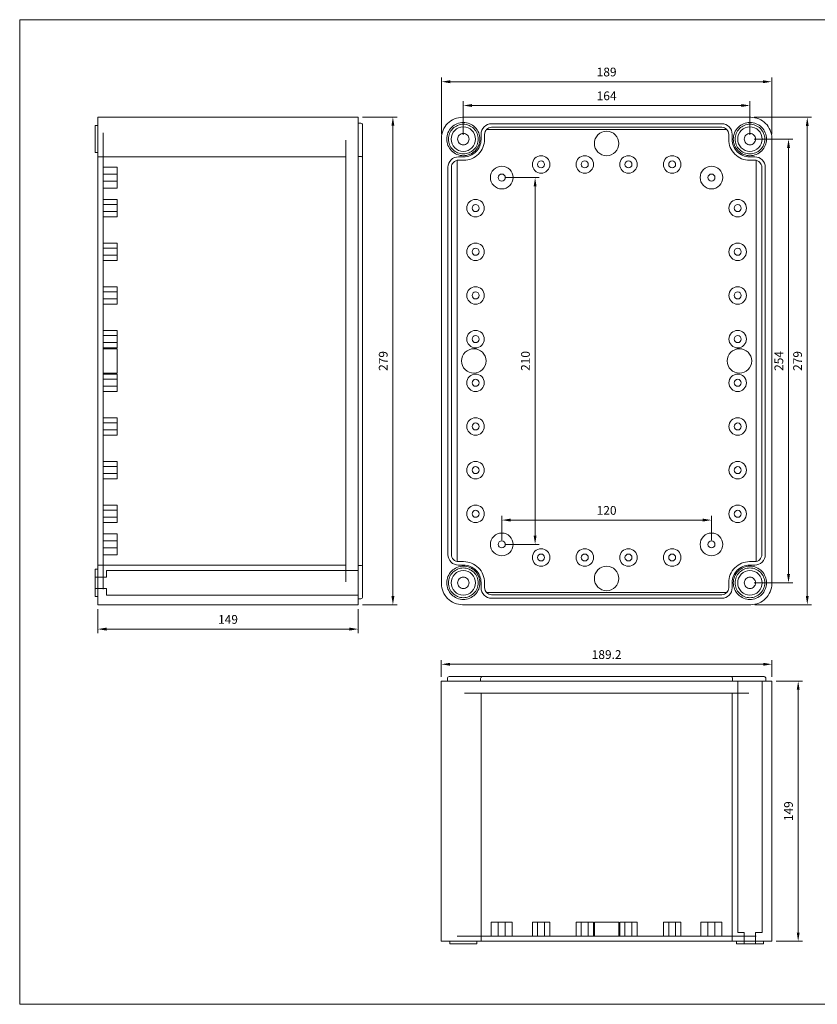
# Model space of a CAD drawing. Units: millimetres. Extents: x 7519 to 8295, y 6504 to 7068.
# Drawn here: x 7519 to 7976, y 6504 to 7068 of the extents above; entities that cross this region are included whole.
import ezdxf

# ---------------------------------------------------------------- set-up
doc = ezdxf.new("R2010")
doc.units = ezdxf.units.MM
doc.header["$LTSCALE"] = 0.25
doc.layers.get('0').update_dxf_attribs({"lineweight": 5})
doc.styles.add('스타일1', font='romans.shx', dxfattribs={"bigfont": 'whgtxt.shx'})
doc.dimstyles.new('(주)광우', dxfattribs={"dimscale": 2, "dimtxt": 2.5, "dimasz": 2.5, "dimexe": 1.2, "dimexo": 1.2, "dimgap": 1.2, "dimtad": 1, "dimdsep": 46, "dimtxsty": '스타일1', "dimcen": 0, "dimclrd": 3, "dimclre": 3, "dimclrt": 256, "dimadec": 1, "dimazin": 2, "dimtfac": 1, "dimtix": 1, "dimtmove": 0, "dimatfit": 3, "dimfxl": 1.25, "dimlwd": 5, "dimlwe": 5, "dimarcsym": 2})

# ---------------------------------------------------------------- blocks, each defined once
blk = doc.blocks.new('*D268')
at = {"color": 3, "lineweight": 5, "transparency": 16777216}
for p, q in [((7772.95, 7001.66), (7772.95, 7020.89)), ((7777.95, 7018.49), (7931.95, 7018.49)), ((7936.95, 7001.66), (7936.95, 7020.89))]:
    blk.add_line(p, q, dxfattribs=at)
at = {"color": 3, "transparency": 16777216}
for points in [[(7777.95, 7019.33), (7777.95, 7017.66), (7772.95, 7018.49)], [(7931.95, 7019.33), (7931.95, 7017.66), (7936.95, 7018.49)]]:
    blk.add_solid(points, dxfattribs=at)
at = {"layer": 'Defpoints', "color": 0, "transparency": 16777216}
for p in [(7936.95, 7018.49), (7772.95, 6999.26), (7936.95, 6999.26)]:
    blk.add_point(p, dxfattribs=at)
at = {"transparency": 16777216, "insert": (7854.95, 7023.39), "char_height": 5, "attachment_point": 5, "style": '스타일1'}
blk.add_mtext('164', dxfattribs=at)
blk = doc.blocks.new('*D269')
at = {"color": 3, "lineweight": 5, "transparency": 16777216}
for p, q in [((7760.45, 7002.16), (7760.45, 7034.51)), ((7949.45, 7002.16), (7949.45, 7034.51)), ((7765.45, 7032.11), (7944.45, 7032.11))]:
    blk.add_line(p, q, dxfattribs=at)
at = {"color": 3, "transparency": 16777216}
for points in [[(7765.45, 7032.94), (7765.45, 7031.27), (7760.45, 7032.11)], [(7944.45, 7032.94), (7944.45, 7031.27), (7949.45, 7032.11)]]:
    blk.add_solid(points, dxfattribs=at)
at = {"layer": 'Defpoints', "color": 0, "transparency": 16777216}
for p in [(7949.45, 7032.11), (7760.45, 6999.76), (7949.45, 6999.76)]:
    blk.add_point(p, dxfattribs=at)
at = {"transparency": 16777216, "insert": (7854.95, 7037.01), "char_height": 5, "attachment_point": 5, "style": '스타일1'}
blk.add_mtext('189', dxfattribs=at)
blk = doc.blocks.new('*D270')
at = {"color": 3, "lineweight": 5, "transparency": 16777216}
for p, q in [((7939.35, 6999.26), (7961.45, 6999.26)), ((7959.05, 6994.26), (7959.05, 6750.26)), ((7939.35, 6745.26), (7961.45, 6745.26))]:
    blk.add_line(p, q, dxfattribs=at)
at = {"color": 3, "transparency": 16777216}
for points in [[(7958.22, 6994.26), (7959.88, 6994.26), (7959.05, 6999.26)], [(7958.22, 6750.26), (7959.88, 6750.26), (7959.05, 6745.26)]]:
    blk.add_solid(points, dxfattribs=at)
at = {"layer": 'Defpoints', "color": 0, "transparency": 16777216}
for p in [(7936.95, 6999.26), (7936.95, 6745.26), (7959.05, 6745.26)]:
    blk.add_point(p, dxfattribs=at)
at = {"transparency": 16777216, "insert": (7954.15, 6872.26), "char_height": 5, "attachment_point": 5, "rotation": 90, "style": '스타일1'}
blk.add_mtext('254', dxfattribs=at)
blk = doc.blocks.new('*D271')
at = {"color": 3, "lineweight": 5, "transparency": 16777216}
for p, q in [((7939.35, 7011.76), (7972.18, 7011.76)), ((7969.78, 7006.76), (7969.78, 6737.76)), ((7939.85, 6732.76), (7972.18, 6732.76))]:
    blk.add_line(p, q, dxfattribs=at)
at = {"color": 3, "transparency": 16777216}
for points in [[(7968.95, 7006.76), (7970.61, 7006.76), (7969.78, 7011.76)], [(7968.95, 6737.76), (7970.61, 6737.76), (7969.78, 6732.76)]]:
    blk.add_solid(points, dxfattribs=at)
at = {"layer": 'Defpoints', "color": 0, "transparency": 16777216}
for p in [(7936.95, 7011.76), (7937.45, 6732.76), (7969.78, 6732.76)]:
    blk.add_point(p, dxfattribs=at)
at = {"transparency": 16777216, "insert": (7964.88, 6872.26), "char_height": 5, "attachment_point": 5, "rotation": 90, "style": '스타일1'}
blk.add_mtext('279', dxfattribs=at)
blk = doc.blocks.new('*D276')
at = {"color": 3, "lineweight": 5, "transparency": 16777216}
for p, q in [((7951.95, 6689.05), (7966.97, 6689.05)), ((7964.57, 6684.05), (7964.57, 6545.05)), ((7951.95, 6540.05), (7966.97, 6540.05))]:
    blk.add_line(p, q, dxfattribs=at)
at = {"color": 3, "transparency": 16777216}
for points in [[(7963.74, 6684.05), (7965.4, 6684.05), (7964.57, 6689.05)], [(7963.74, 6545.05), (7965.4, 6545.05), (7964.57, 6540.05)]]:
    blk.add_solid(points, dxfattribs=at)
at = {"layer": 'Defpoints', "color": 0, "transparency": 16777216}
for p in [(7949.55, 6689.05), (7949.55, 6540.05), (7964.57, 6540.05)]:
    blk.add_point(p, dxfattribs=at)
at = {"transparency": 16777216, "insert": (7959.67, 6614.55), "char_height": 5, "attachment_point": 5, "rotation": 90, "style": '스타일1'}
blk.add_mtext('149', dxfattribs=at)
blk = doc.blocks.new('*D277')
at = {"color": 3, "lineweight": 5, "transparency": 16777216}
for p, q in [((7760.35, 6691.45), (7760.35, 6701.05)), ((7765.35, 6698.65), (7944.55, 6698.65)), ((7949.55, 6691.45), (7949.55, 6701.05))]:
    blk.add_line(p, q, dxfattribs=at)
at = {"color": 3, "transparency": 16777216}
for points in [[(7765.35, 6699.48), (7765.35, 6697.81), (7760.35, 6698.65)], [(7944.55, 6699.48), (7944.55, 6697.81), (7949.55, 6698.65)]]:
    blk.add_solid(points, dxfattribs=at)
at = {"layer": 'Defpoints', "color": 0, "transparency": 16777216}
for p in [(7949.55, 6698.65), (7760.35, 6689.05), (7949.55, 6689.05)]:
    blk.add_point(p, dxfattribs=at)
at = {"transparency": 16777216, "insert": (7854.95, 6703.55), "char_height": 5, "attachment_point": 5, "style": '스타일1'}
blk.add_mtext('189.2', dxfattribs=at)
blk = doc.blocks.new('*D278')
at = {"color": 3, "lineweight": 5, "transparency": 16777216}
for p, q in [((7563.79, 6730.26), (7563.79, 6716.37)), ((7712.79, 6730.26), (7712.79, 6716.37)), ((7568.79, 6718.77), (7707.79, 6718.77))]:
    blk.add_line(p, q, dxfattribs=at)
at = {"color": 3, "transparency": 16777216}
for points in [[(7568.79, 6719.6), (7568.79, 6717.93), (7563.79, 6718.77)], [(7707.79, 6719.6), (7707.79, 6717.93), (7712.79, 6718.77)]]:
    blk.add_solid(points, dxfattribs=at)
at = {"layer": 'Defpoints', "color": 0, "transparency": 16777216}
for p in [(7563.79, 6732.66), (7712.79, 6732.66), (7712.79, 6718.77)]:
    blk.add_point(p, dxfattribs=at)
at = {"transparency": 16777216, "insert": (7638.29, 6723.67), "char_height": 5, "attachment_point": 5, "style": '스타일1'}
blk.add_mtext('149', dxfattribs=at)
blk = doc.blocks.new('*D279')
at = {"color": 3, "lineweight": 5, "transparency": 16777216}
for p, q in [((7715.19, 7011.86), (7735.05, 7011.86)), ((7732.65, 7006.86), (7732.65, 6737.66)), ((7715.19, 6732.66), (7735.05, 6732.66))]:
    blk.add_line(p, q, dxfattribs=at)
at = {"color": 3, "transparency": 16777216}
for points in [[(7731.81, 7006.86), (7733.48, 7006.86), (7732.65, 7011.86)], [(7731.81, 6737.66), (7733.48, 6737.66), (7732.65, 6732.66)]]:
    blk.add_solid(points, dxfattribs=at)
at = {"layer": 'Defpoints', "color": 0, "transparency": 16777216}
for p in [(7712.79, 7011.86), (7712.79, 6732.66), (7732.65, 6732.66)]:
    blk.add_point(p, dxfattribs=at)
at = {"transparency": 16777216, "insert": (7727.75, 6872.26), "char_height": 5, "attachment_point": 5, "rotation": 90, "style": '스타일1'}
blk.add_mtext('279', dxfattribs=at)
blk = doc.blocks.new('*D280')
at = {"color": 3, "lineweight": 5, "transparency": 16777216}
for p, q in [((7794.95, 6769.66), (7794.95, 6783.58)), ((7799.95, 6781.18), (7909.95, 6781.18)), ((7914.95, 6769.66), (7914.95, 6783.58))]:
    blk.add_line(p, q, dxfattribs=at)
at = {"color": 3, "transparency": 16777216}
for points in [[(7799.95, 6782.01), (7799.95, 6780.35), (7794.95, 6781.18)], [(7909.95, 6782.01), (7909.95, 6780.35), (7914.95, 6781.18)]]:
    blk.add_solid(points, dxfattribs=at)
at = {"layer": 'Defpoints', "color": 0, "transparency": 16777216}
for p in [(7914.95, 6781.18), (7794.95, 6767.26), (7914.95, 6767.26)]:
    blk.add_point(p, dxfattribs=at)
at = {"transparency": 16777216, "insert": (7854.95, 6786.08), "char_height": 5, "attachment_point": 5, "style": '스타일1'}
blk.add_mtext('120', dxfattribs=at)
blk = doc.blocks.new('*D281')
at = {"color": 3, "lineweight": 5, "transparency": 16777216}
for p, q in [((7797.35, 6977.26), (7816.43, 6977.26)), ((7814.03, 6972.26), (7814.03, 6772.26)), ((7797.35, 6767.26), (7816.43, 6767.26))]:
    blk.add_line(p, q, dxfattribs=at)
at = {"color": 3, "transparency": 16777216}
for points in [[(7813.19, 6972.26), (7814.86, 6972.26), (7814.03, 6977.26)], [(7813.19, 6772.26), (7814.86, 6772.26), (7814.03, 6767.26)]]:
    blk.add_solid(points, dxfattribs=at)
at = {"layer": 'Defpoints', "color": 0, "transparency": 16777216}
for p in [(7794.95, 6977.26), (7794.95, 6767.26), (7814.03, 6767.26)]:
    blk.add_point(p, dxfattribs=at)
at = {"transparency": 16777216, "insert": (7809.13, 6872.26), "char_height": 5, "attachment_point": 5, "rotation": 90, "style": '스타일1'}
blk.add_mtext('210', dxfattribs=at)

msp = doc.modelspace()

# ---------------------------------------------------------------- linework, layer by layer
for points in [[(7519.087, 7067.614), (8294.842, 7067.614), (8294.842, 6503.996), (7519.087, 6503.996), (7519.087, 7067.614)], [(7563.789, 6732.659), (7563.789, 7011.859), (7712.789, 7011.859), (7712.789, 6732.659), (7563.789, 6732.659)], [(7562.289, 6991.509), (7563.789, 6991.509), (7563.789, 7007.009), (7562.289, 7007.009), (7562.289, 6991.509)], [(7563.789, 6989.109), (7563.789, 6755.409), (7705.789, 6755.409), (7705.789, 6989.109), (7563.789, 6989.109)], [(7574.789, 6971.259), (7574.789, 6983.259), (7566.789, 6983.259), (7566.789, 6971.259), (7574.789, 6971.259)], [(7574.789, 6975.259), (7574.789, 6979.259), (7566.789, 6979.259), (7566.789, 6975.259), (7574.789, 6975.259)], [(7574.789, 6954.759), (7574.789, 6964.759), (7566.789, 6964.759), (7566.789, 6954.759), (7574.789, 6954.759)], [(7574.789, 6957.759), (7574.789, 6961.759), (7566.789, 6961.759), (7566.789, 6957.759), (7574.789, 6957.759)], [(7574.789, 6929.759), (7574.789, 6939.759), (7566.789, 6939.759), (7566.789, 6929.759), (7574.789, 6929.759)], [(7574.789, 6932.759), (7574.789, 6936.759), (7566.789, 6936.759), (7566.789, 6932.759), (7574.789, 6932.759)], [(7574.789, 6904.759), (7574.789, 6914.759), (7566.789, 6914.759), (7566.789, 6904.759), (7574.789, 6904.759)], [(7574.789, 6907.759), (7574.789, 6911.759), (7566.789, 6911.759), (7566.789, 6907.759), (7574.789, 6907.759)], [(7574.789, 6879.759), (7574.789, 6889.759), (7566.789, 6889.759), (7566.789, 6879.759), (7574.789, 6879.759)], [(7574.789, 6882.759), (7574.789, 6886.759), (7566.789, 6886.759), (7566.789, 6882.759), (7574.789, 6882.759)], [(7574.789, 6865.259), (7574.789, 6879.259), (7566.789, 6879.259), (7566.789, 6865.259), (7574.789, 6865.259)], [(7574.789, 6854.759), (7574.789, 6864.759), (7566.789, 6864.759), (7566.789, 6854.759), (7574.789, 6854.759)], [(7574.789, 6857.759), (7574.789, 6861.759), (7566.789, 6861.759), (7566.789, 6857.759), (7574.789, 6857.759)], [(7574.789, 6829.759), (7574.789, 6839.759), (7566.789, 6839.759), (7566.789, 6829.759), (7574.789, 6829.759)], [(7574.789, 6832.759), (7574.789, 6836.759), (7566.789, 6836.759), (7566.789, 6832.759), (7574.789, 6832.759)], [(7574.789, 6804.759), (7574.789, 6814.759), (7566.789, 6814.759), (7566.789, 6804.759), (7574.789, 6804.759)], [(7574.789, 6807.759), (7574.789, 6811.759), (7566.789, 6811.759), (7566.789, 6807.759), (7574.789, 6807.759)], [(7574.789, 6779.759), (7574.789, 6789.759), (7566.789, 6789.759), (7566.789, 6779.759), (7574.789, 6779.759)], [(7574.789, 6782.759), (7574.789, 6786.759), (7566.789, 6786.759), (7566.789, 6782.759), (7574.789, 6782.759)], [(7574.789, 6761.259), (7574.789, 6773.259), (7566.789, 6773.259), (7566.789, 6761.259), (7574.789, 6761.259)], [(7574.789, 6765.259), (7574.789, 6769.259), (7566.789, 6769.259), (7566.789, 6765.259), (7574.789, 6765.259)], [(7562.289, 6737.509), (7563.789, 6737.509), (7563.789, 6753.009), (7562.289, 6753.009), (7562.289, 6737.509)], [(7568.789, 6748.509), (7568.789, 6752.259), (7712.789, 6752.259), (7712.789, 6738.259), (7568.789, 6738.259), (7568.789, 6742.009), (7562.289, 6742.009), (7562.289, 6748.509), (7568.789, 6748.509)], [(7949.553, 6540.051), (7760.353, 6540.051), (7760.353, 6689.051), (7949.553, 6689.051), (7949.553, 6540.051)], [(7933.703, 6545.051), (7929.953, 6545.051), (7929.953, 6689.051), (7943.953, 6689.051), (7943.953, 6545.051), (7940.203, 6545.051), (7940.203, 6538.551), (7933.703, 6538.551), (7933.703, 6545.051)], [(7783.103, 6540.051), (7926.803, 6540.051), (7926.803, 6682.051), (7783.103, 6682.051), (7783.103, 6540.051)], [(7788.953, 6543.051), (7800.953, 6543.051), (7800.953, 6551.051), (7788.953, 6551.051), (7788.953, 6543.051)], [(7792.953, 6543.051), (7796.953, 6543.051), (7796.953, 6551.051), (7792.953, 6551.051), (7792.953, 6543.051)], [(7812.453, 6543.051), (7822.453, 6543.051), (7822.453, 6551.051), (7812.453, 6551.051), (7812.453, 6543.051)], [(7815.453, 6543.051), (7819.453, 6543.051), (7819.453, 6551.051), (7815.453, 6551.051), (7815.453, 6543.051)], [(7837.453, 6543.051), (7847.453, 6543.051), (7847.453, 6551.051), (7837.453, 6551.051), (7837.453, 6543.051)], [(7840.453, 6543.051), (7844.453, 6543.051), (7844.453, 6551.051), (7840.453, 6551.051), (7840.453, 6543.051)], [(7847.953, 6543.051), (7861.953, 6543.051), (7861.953, 6551.051), (7847.953, 6551.051), (7847.953, 6543.051)], [(7862.453, 6543.051), (7872.453, 6543.051), (7872.453, 6551.051), (7862.453, 6551.051), (7862.453, 6543.051)], [(7865.453, 6543.051), (7869.453, 6543.051), (7869.453, 6551.051), (7865.453, 6551.051), (7865.453, 6543.051)], [(7887.453, 6543.051), (7897.453, 6543.051), (7897.453, 6551.051), (7887.453, 6551.051), (7887.453, 6543.051)], [(7890.453, 6543.051), (7894.453, 6543.051), (7894.453, 6551.051), (7890.453, 6551.051), (7890.453, 6543.051)], [(7908.953, 6543.051), (7920.953, 6543.051), (7920.953, 6551.051), (7908.953, 6551.051), (7908.953, 6543.051)], [(7912.953, 6543.051), (7916.953, 6543.051), (7916.953, 6551.051), (7912.953, 6551.051), (7912.953, 6543.051)], [(7780.703, 6538.551), (7780.703, 6540.051), (7765.203, 6540.051), (7765.203, 6538.551), (7780.703, 6538.551)], [(7944.703, 6538.551), (7944.703, 6540.051), (7929.203, 6540.051), (7929.203, 6538.551), (7944.703, 6538.551)]]:
    msp.add_lwpolyline(points, close=True)
for points in [[(7760.453, 6744.759, 0.414214), (7772.453, 6732.759), (7937.453, 6732.759, 0.414214), (7949.453, 6744.759), (7949.453, 6999.759, 0.414214), (7937.453, 7011.759), (7772.453, 7011.759, 0.414214), (7760.453, 6999.759), (7760.453, 6744.759)], [(7772.953, 7008.759, 0.414214), (7763.453, 6999.259, 0.414214), (7772.953, 6989.759, 0.414214), (7782.453, 6999.259, 0.414214), (7772.953, 7008.759)], [(7936.803, 6755.409), (7939.753, 6755.409, 0.414214), (7945.753, 6761.409), (7945.753, 6983.109, 0.414214), (7939.753, 6989.109), (7936.803, 6989.109, -0.414214), (7926.803, 6999.109), (7926.803, 7002.059, 0.414214), (7920.803, 7008.059), (7789.103, 7008.059, 0.414214), (7783.103, 7002.059), (7783.103, 6999.109, -0.414214), (7773.103, 6989.109), (7770.153, 6989.109, 0.414214), (7764.153, 6983.109), (7764.153, 6761.409, 0.414214), (7770.153, 6755.409), (7773.103, 6755.409, -0.414214), (7783.103, 6745.409), (7783.103, 6742.459, 0.414214), (7789.103, 6736.459), (7920.803, 6736.459, 0.414214), (7926.803, 6742.459), (7926.803, 6745.409, -0.414214), (7936.803, 6755.409)], [(7772.953, 7007.759, 0.414214), (7764.453, 6999.259, 0.414214), (7772.953, 6990.759, 0.414214), (7781.453, 6999.259, 0.414214), (7772.953, 7007.759)], [(7772.953, 7006.259, 0.414214), (7765.953, 6999.259, 0.414214), (7772.953, 6992.259, 0.414214), (7779.953, 6999.259, 0.414214), (7772.953, 7006.259)], [(7936.803, 6757.409, 0.414214), (7924.803, 6745.409), (7924.803, 6742.459, -0.414214), (7920.803, 6738.459), (7789.103, 6738.459, -0.414214), (7785.103, 6742.459), (7785.103, 6745.409, 0.414214), (7773.103, 6757.409), (7770.153, 6757.409, -0.414214), (7766.153, 6761.409), (7766.153, 6983.109, -0.414214), (7770.153, 6987.109), (7773.103, 6987.109, 0.414214), (7785.103, 6999.109), (7785.103, 7002.059, -0.414214), (7789.103, 7006.059), (7920.803, 7006.059, -0.414214), (7924.803, 7002.059), (7924.803, 6999.109, 0.414214), (7936.803, 6987.109), (7939.753, 6987.109, -0.414214), (7943.753, 6983.109), (7943.753, 6761.409, -0.414214), (7939.753, 6757.409), (7936.803, 6757.409, 0.414214), (7924.803, 6745.409), (7924.79, 6742.458), (7924.512, 6740.956), (7923.771, 6739.759), (7786.128, 6739.759), (7785.398, 6740.982), (7785.107, 6742.461), (7785.103, 6745.409, 0.414214), (7773.103, 6757.409), (7769.453, 6757.409), (7769.453, 6987.109), (7773.103, 6987.109, 0.414214), (7785.103, 6999.109), (7785.103, 7002.051), (7785.386, 7003.501), (7786.155, 7004.759), (7923.724, 7004.759), (7924.53, 7003.484), (7924.802, 7002.06), (7924.803, 6999.109, 0.414214), (7936.803, 6987.109), (7940.453, 6987.109), (7940.453, 6757.409), (7936.803, 6757.409)], [(7936.953, 7008.759, 0.414214), (7927.453, 6999.259, 0.414214), (7936.953, 6989.759, 0.414214), (7946.453, 6999.259, 0.414214), (7936.953, 7008.759)], [(7936.953, 7007.759, 0.414214), (7928.453, 6999.259, 0.414214), (7936.953, 6990.759, 0.414214), (7945.453, 6999.259, 0.414214), (7936.953, 7007.759)], [(7936.953, 7006.259, 0.414214), (7929.953, 6999.259, 0.414214), (7936.953, 6992.259, 0.414214), (7943.953, 6999.259, 0.414214), (7936.953, 7006.259)], [(7772.953, 7002.509, 0.414214), (7769.703, 6999.259, 0.414214), (7772.953, 6996.009, 0.414214), (7776.203, 6999.259, 0.414214), (7772.953, 7002.509)], [(7854.953, 7003.759, 0.414214), (7847.953, 6996.759, 0.414214), (7854.953, 6989.759, 0.414214), (7861.953, 6996.759, 0.414214), (7854.953, 7003.759)], [(7936.953, 7002.509, 0.414214), (7933.703, 6999.259, 0.414214), (7936.953, 6996.009, 0.414214), (7940.203, 6999.259, 0.414214), (7936.953, 7002.509)], [(7817.453, 6989.759, 0.414214), (7812.453, 6984.759, 0.414214), (7817.453, 6979.759, 0.414214), (7822.453, 6984.759, 0.414214), (7817.453, 6989.759)], [(7842.453, 6989.759, 0.414214), (7837.453, 6984.759, 0.414214), (7842.453, 6979.759, 0.414214), (7847.453, 6984.759, 0.414214), (7842.453, 6989.759)], [(7867.453, 6989.759, 0.414214), (7862.453, 6984.759, 0.414214), (7867.453, 6979.759, 0.414214), (7872.453, 6984.759, 0.414214), (7867.453, 6989.759)], [(7892.453, 6989.759, 0.414214), (7887.453, 6984.759, 0.414214), (7892.453, 6979.759, 0.414214), (7897.453, 6984.759, 0.414214), (7892.453, 6989.759)], [(7794.953, 6983.759, 0.414214), (7788.453, 6977.259, 0.414214), (7794.953, 6970.759, 0.414214), (7801.453, 6977.259, 0.414214), (7794.953, 6983.759)], [(7817.453, 6986.759, 0.414214), (7815.453, 6984.759, 0.414214), (7817.453, 6982.759, 0.414214), (7819.453, 6984.759, 0.414214), (7817.453, 6986.759)], [(7842.453, 6986.759, 0.414214), (7840.453, 6984.759, 0.414214), (7842.453, 6982.759, 0.414214), (7844.453, 6984.759, 0.414214), (7842.453, 6986.759)], [(7867.453, 6986.759, 0.414214), (7865.453, 6984.759, 0.414214), (7867.453, 6982.759, 0.414214), (7869.453, 6984.759, 0.414214), (7867.453, 6986.759)], [(7892.453, 6986.759, 0.414214), (7890.453, 6984.759, 0.414214), (7892.453, 6982.759, 0.414214), (7894.453, 6984.759, 0.414214), (7892.453, 6986.759)], [(7914.953, 6983.759, 0.414214), (7908.453, 6977.259, 0.414214), (7914.953, 6970.759, 0.414214), (7921.453, 6977.259, 0.414214), (7914.953, 6983.759)], [(7794.953, 6979.259, 0.414214), (7792.953, 6977.259, 0.414214), (7794.953, 6975.259, 0.414214), (7796.953, 6977.259, 0.414214), (7794.953, 6979.259)], [(7914.953, 6979.259, 0.414214), (7912.953, 6977.259, 0.414214), (7914.953, 6975.259, 0.414214), (7916.953, 6977.259, 0.414214), (7914.953, 6979.259)], [(7779.953, 6964.759, 0.414214), (7774.953, 6959.759, 0.414214), (7779.953, 6954.759, 0.414214), (7784.953, 6959.759, 0.414214), (7779.953, 6964.759)], [(7779.953, 6961.759, 0.414214), (7777.953, 6959.759, 0.414214), (7779.953, 6957.759, 0.414214), (7781.953, 6959.759, 0.414214), (7779.953, 6961.759)], [(7929.953, 6964.759, 0.414214), (7924.953, 6959.759, 0.414214), (7929.953, 6954.759, 0.414214), (7934.953, 6959.759, 0.414214), (7929.953, 6964.759)], [(7929.953, 6961.759, 0.414214), (7927.953, 6959.759, 0.414214), (7929.953, 6957.759, 0.414214), (7931.953, 6959.759, 0.414214), (7929.953, 6961.759)], [(7779.953, 6939.759, 0.414214), (7774.953, 6934.759, 0.414214), (7779.953, 6929.759, 0.414214), (7784.953, 6934.759, 0.414214), (7779.953, 6939.759)], [(7929.953, 6939.759, 0.414214), (7924.953, 6934.759, 0.414214), (7929.953, 6929.759, 0.414214), (7934.953, 6934.759, 0.414214), (7929.953, 6939.759)], [(7779.953, 6936.759, 0.414214), (7777.953, 6934.759, 0.414214), (7779.953, 6932.759, 0.414214), (7781.953, 6934.759, 0.414214), (7779.953, 6936.759)], [(7929.953, 6936.759, 0.414214), (7927.953, 6934.759, 0.414214), (7929.953, 6932.759, 0.414214), (7931.953, 6934.759, 0.414214), (7929.953, 6936.759)], [(7779.953, 6914.759, 0.414214), (7774.953, 6909.759, 0.414214), (7779.953, 6904.759, 0.414214), (7784.953, 6909.759, 0.414214), (7779.953, 6914.759)], [(7779.953, 6911.759, 0.414214), (7777.953, 6909.759, 0.414214), (7779.953, 6907.759, 0.414214), (7781.953, 6909.759, 0.414214), (7779.953, 6911.759)], [(7929.953, 6914.759, 0.414214), (7924.953, 6909.759, 0.414214), (7929.953, 6904.759, 0.414214), (7934.953, 6909.759, 0.414214), (7929.953, 6914.759)], [(7929.953, 6911.759, 0.414214), (7927.953, 6909.759, 0.414214), (7929.953, 6907.759, 0.414214), (7931.953, 6909.759, 0.414214), (7929.953, 6911.759)], [(7779.953, 6889.759, 0.414214), (7774.953, 6884.759, 0.414214), (7779.953, 6879.759, 0.414214), (7784.953, 6884.759, 0.414214), (7779.953, 6889.759)], [(7929.953, 6889.759, 0.414214), (7924.953, 6884.759, 0.414214), (7929.953, 6879.759, 0.414214), (7934.953, 6884.759, 0.414214), (7929.953, 6889.759)], [(7779.953, 6886.759, 0.414214), (7777.953, 6884.759, 0.414214), (7779.953, 6882.759, 0.414214), (7781.953, 6884.759, 0.414214), (7779.953, 6886.759)], [(7929.953, 6886.759, 0.414214), (7927.953, 6884.759, 0.414214), (7929.953, 6882.759, 0.414214), (7931.953, 6884.759, 0.414214), (7929.953, 6886.759)], [(7778.953, 6879.259, 0.414214), (7771.953, 6872.259, 0.414214), (7778.953, 6865.259, 0.414214), (7785.953, 6872.259, 0.414214), (7778.953, 6879.259)], [(7930.953, 6879.259, 0.414214), (7923.953, 6872.259, 0.414214), (7930.953, 6865.259, 0.414214), (7937.953, 6872.259, 0.414214), (7930.953, 6879.259)], [(7779.953, 6864.759, 0.414214), (7774.953, 6859.759, 0.414214), (7779.953, 6854.759, 0.414214), (7784.953, 6859.759, 0.414214), (7779.953, 6864.759)], [(7779.953, 6861.759, 0.414214), (7777.953, 6859.759, 0.414214), (7779.953, 6857.759, 0.414214), (7781.953, 6859.759, 0.414214), (7779.953, 6861.759)], [(7929.953, 6864.759, 0.414214), (7924.953, 6859.759, 0.414214), (7929.953, 6854.759, 0.414214), (7934.953, 6859.759, 0.414214), (7929.953, 6864.759)], [(7929.953, 6861.759, 0.414214), (7927.953, 6859.759, 0.414214), (7929.953, 6857.759, 0.414214), (7931.953, 6859.759, 0.414214), (7929.953, 6861.759)], [(7779.953, 6839.759, 0.414214), (7774.953, 6834.759, 0.414214), (7779.953, 6829.759, 0.414214), (7784.953, 6834.759, 0.414214), (7779.953, 6839.759)], [(7779.953, 6836.759, 0.414214), (7777.953, 6834.759, 0.414214), (7779.953, 6832.759, 0.414214), (7781.953, 6834.759, 0.414214), (7779.953, 6836.759)], [(7929.953, 6839.759, 0.414214), (7924.953, 6834.759, 0.414214), (7929.953, 6829.759, 0.414214), (7934.953, 6834.759, 0.414214), (7929.953, 6839.759)], [(7929.953, 6836.759, 0.414214), (7927.953, 6834.759, 0.414214), (7929.953, 6832.759, 0.414214), (7931.953, 6834.759, 0.414214), (7929.953, 6836.759)], [(7779.953, 6814.759, 0.414214), (7774.953, 6809.759, 0.414214), (7779.953, 6804.759, 0.414214), (7784.953, 6809.759, 0.414214), (7779.953, 6814.759)], [(7929.953, 6814.759, 0.414214), (7924.953, 6809.759, 0.414214), (7929.953, 6804.759, 0.414214), (7934.953, 6809.759, 0.414214), (7929.953, 6814.759)], [(7779.953, 6811.759, 0.414214), (7777.953, 6809.759, 0.414214), (7779.953, 6807.759, 0.414214), (7781.953, 6809.759, 0.414214), (7779.953, 6811.759)], [(7929.953, 6811.759, 0.414214), (7927.953, 6809.759, 0.414214), (7929.953, 6807.759, 0.414214), (7931.953, 6809.759, 0.414214), (7929.953, 6811.759)], [(7779.953, 6789.759, 0.414214), (7774.953, 6784.759, 0.414214), (7779.953, 6779.759, 0.414214), (7784.953, 6784.759, 0.414214), (7779.953, 6789.759)], [(7779.953, 6786.759, 0.414214), (7777.953, 6784.759, 0.414214), (7779.953, 6782.759, 0.414214), (7781.953, 6784.759, 0.414214), (7779.953, 6786.759)], [(7929.953, 6789.759, 0.414214), (7924.953, 6784.759, 0.414214), (7929.953, 6779.759, 0.414214), (7934.953, 6784.759, 0.414214), (7929.953, 6789.759)], [(7929.953, 6786.759, 0.414214), (7927.953, 6784.759, 0.414214), (7929.953, 6782.759, 0.414214), (7931.953, 6784.759, 0.414214), (7929.953, 6786.759)], [(7794.953, 6773.759, 0.414214), (7788.453, 6767.259, 0.414214), (7794.953, 6760.759, 0.414214), (7801.453, 6767.259, 0.414214), (7794.953, 6773.759)], [(7794.953, 6769.259, 0.414214), (7792.953, 6767.259, 0.414214), (7794.953, 6765.259, 0.414214), (7796.953, 6767.259, 0.414214), (7794.953, 6769.259)], [(7914.953, 6773.759, 0.414214), (7908.453, 6767.259, 0.414214), (7914.953, 6760.759, 0.414214), (7921.453, 6767.259, 0.414214), (7914.953, 6773.759)], [(7914.953, 6769.259, 0.414214), (7912.953, 6767.259, 0.414214), (7914.953, 6765.259, 0.414214), (7916.953, 6767.259, 0.414214), (7914.953, 6769.259)], [(7817.453, 6764.759, 0.414214), (7812.453, 6759.759, 0.414214), (7817.453, 6754.759, 0.414214), (7822.453, 6759.759, 0.414214), (7817.453, 6764.759)], [(7842.453, 6764.759, 0.414214), (7837.453, 6759.759, 0.414214), (7842.453, 6754.759, 0.414214), (7847.453, 6759.759, 0.414214), (7842.453, 6764.759)], [(7867.453, 6764.759, 0.414214), (7862.453, 6759.759, 0.414214), (7867.453, 6754.759, 0.414214), (7872.453, 6759.759, 0.414214), (7867.453, 6764.759)], [(7892.453, 6764.759, 0.414214), (7887.453, 6759.759, 0.414214), (7892.453, 6754.759, 0.414214), (7897.453, 6759.759, 0.414214), (7892.453, 6764.759)], [(7817.453, 6761.759, 0.414214), (7815.453, 6759.759, 0.414214), (7817.453, 6757.759, 0.414214), (7819.453, 6759.759, 0.414214), (7817.453, 6761.759)], [(7842.453, 6761.759, 0.414214), (7840.453, 6759.759, 0.414214), (7842.453, 6757.759, 0.414214), (7844.453, 6759.759, 0.414214), (7842.453, 6761.759)], [(7867.453, 6761.759, 0.414214), (7865.453, 6759.759, 0.414214), (7867.453, 6757.759, 0.414214), (7869.453, 6759.759, 0.414214), (7867.453, 6761.759)], [(7892.453, 6761.759, 0.414214), (7890.453, 6759.759, 0.414214), (7892.453, 6757.759, 0.414214), (7894.453, 6759.759, 0.414214), (7892.453, 6761.759)], [(7772.953, 6754.759, 0.414214), (7763.453, 6745.259, 0.414214), (7772.953, 6735.759, 0.414214), (7782.453, 6745.259, 0.414214), (7772.953, 6754.759)], [(7772.953, 6753.759, 0.414214), (7764.453, 6745.259, 0.414214), (7772.953, 6736.759, 0.414214), (7781.453, 6745.259, 0.414214), (7772.953, 6753.759)], [(7772.953, 6752.259, 0.414214), (7765.953, 6745.259, 0.414214), (7772.953, 6738.259, 0.414214), (7779.953, 6745.259, 0.414214), (7772.953, 6752.259)], [(7854.953, 6754.759, 0.414214), (7847.953, 6747.759, 0.414214), (7854.953, 6740.759, 0.414214), (7861.953, 6747.759, 0.414214), (7854.953, 6754.759)], [(7936.953, 6754.759, 0.414214), (7927.453, 6745.259, 0.414214), (7936.953, 6735.759, 0.414214), (7946.453, 6745.259, 0.414214), (7936.953, 6754.759)], [(7936.953, 6753.759, 0.414214), (7928.453, 6745.259, 0.414214), (7936.953, 6736.759, 0.414214), (7945.453, 6745.259, 0.414214), (7936.953, 6753.759)], [(7936.953, 6752.259, 0.414214), (7929.953, 6745.259, 0.414214), (7936.953, 6738.259, 0.414214), (7943.953, 6745.259, 0.414214), (7936.953, 6752.259)], [(7772.953, 6748.509, 0.414214), (7769.703, 6745.259, 0.414214), (7772.953, 6742.009, 0.414214), (7776.203, 6745.259, 0.414214), (7772.953, 6748.509)], [(7936.953, 6748.509, 0.414214), (7933.703, 6745.259, 0.414214), (7936.953, 6742.009, 0.414214), (7940.203, 6745.259, 0.414214), (7936.953, 6748.509)]]:
    msp.add_lwpolyline(points, format="xyb", close=True)
for points in [[(7712.789, 6736.159), (7714.289, 6736.159, 0.414214), (7715.289, 6737.159), (7715.289, 7007.359, 0.414214), (7714.289, 7008.359), (7712.789, 7008.359)], [(7712.789, 6755.159), (7714.289, 6755.159, 0.170711), (7715.029, 6755.419, 0.227422), (7715.289, 6755.962), (7715.289, 6988.556, 0.227422), (7715.029, 6989.099, 0.170711), (7714.289, 6989.359), (7712.789, 6989.359)], [(7946.053, 6689.051), (7946.053, 6690.551, 0.414214), (7945.053, 6691.551), (7764.853, 6691.551, 0.414214), (7763.853, 6690.551), (7763.853, 6689.051)], [(7927.053, 6689.051), (7927.053, 6690.551, 0.170711), (7926.793, 6691.29, 0.227422), (7926.25, 6691.551), (7783.655, 6691.551, 0.227422), (7783.113, 6691.29, 0.170711), (7782.853, 6690.551), (7782.853, 6689.051)]]:
    msp.add_lwpolyline(points, format="xyb")
for points in [[(7566.789, 6741.659), (7566.789, 7002.859)], [(7705.789, 6745.909), (7705.789, 6998.609)], [(7936.303, 6682.051), (7773.603, 6682.051)], [(7940.553, 6543.051), (7769.353, 6543.051)]]:
    msp.add_lwpolyline(points)

# ---------------------------------------------------------------- dimensions: what is measured, and where the dimension line sits
for base, p1, p2, picture, middle in [((7949.453, 7032.106), (7760.453, 6999.759), (7949.453, 6999.759), '*D269', (7854.953, 7037.006)), ((7936.953, 7018.492), (7772.953, 6999.259), (7936.953, 6999.259), '*D268', (7854.953, 7023.392)), ((7914.953, 6781.181), (7794.953, 6767.259), (7914.953, 6767.259), '*D280', (7854.953, 6786.081)), ((7712.789, 6718.767), (7563.789, 6732.659), (7712.789, 6732.659), '*D278', (7638.289, 6723.667)), ((7949.553, 6698.646), (7760.353, 6689.051), (7949.553, 6689.051), '*D277', (7854.953, 6703.546))]:
    dim = msp.add_linear_dim(base=base, p1=p1, p2=p2, dimstyle='(주)광우')
    dim.commit()
    dim.dimension.update_dxf_attribs({"geometry": picture, "text_midpoint": middle})
dim = msp.add_linear_dim(base=(7732.645, 6732.659), p1=(7712.789, 7011.859), p2=(7712.789, 6732.659), angle=90, text='279', dimstyle='(주)광우')
dim.commit()
dim.dimension.update_dxf_attribs({"geometry": '*D279', "text_midpoint": (7727.745, 6872.259)})
for base, p1, p2, picture, middle in [((7969.78, 6732.759), (7936.953, 7011.759), (7937.453, 6732.759), '*D271', (7964.88, 6872.259)), ((7959.051, 6745.259), (7936.953, 6999.259), (7936.953, 6745.259), '*D270', (7954.151, 6872.259)), ((7814.028, 6767.259), (7794.953, 6977.259), (7794.953, 6767.259), '*D281', (7809.128, 6872.259)), ((7964.572, 6540.051), (7949.553, 6689.051), (7949.553, 6540.051), '*D276', (7959.672, 6614.551))]:
    dim = msp.add_linear_dim(base=base, p1=p1, p2=p2, angle=90, dimstyle='(주)광우')
    dim.commit()
    dim.dimension.update_dxf_attribs({"geometry": picture, "text_midpoint": middle})

doc.saveas('drawing.dxf')
